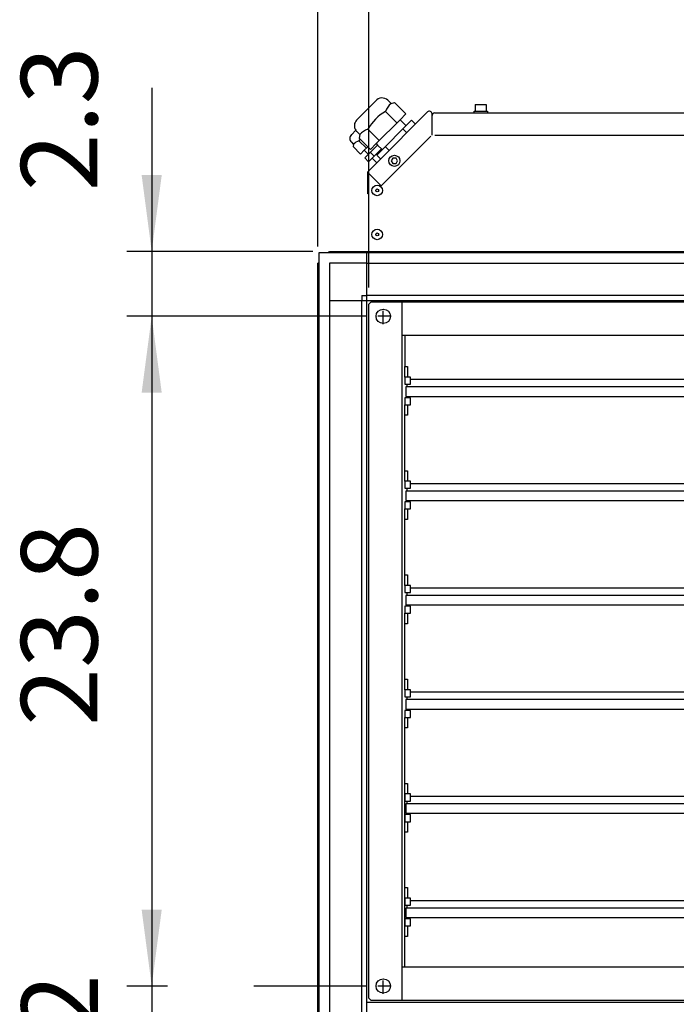
# Model space of a CAD drawing. Units: millimetres. Extents: x -777 to 13240, y 3345 to 12666.
# Drawn here: x 5799 to 6392, y 10361 to 11249 of the extents above; entities that cross this region are included whole.
import ezdxf

# ---------------------------------------------------------------- set-up
doc = ezdxf.new("R2010")
doc.units = ezdxf.units.MM
doc.linetypes.add('DOT_CENTER', pattern=[14, 12, -1, 0, -1])
doc.layers.add('1', color=7, linetype='Continuous')
doc.styles.add('CONVERTER_18', font='txt.shx', dxfattribs={"width": 0.9})
doc.dimstyles.new('ME10_DIM_42', dxfattribs={"dimtxt": 69, "dimasz": 69, "dimexe": 22.5, "dimexo": 15, "dimgap": 27, "dimtad": 1, "dimdec": 1, "dimlfac": 0.03937, "dimdsep": 46, "dimtxsty": 'CONVERTER_18', "dimsah": 1, "dimcen": 0.09, "dimclrd": 6, "dimclre": 6, "dimclrt": 3, "dimadec": 0, "dimazin": 0, "dimtfac": 1, "dimtdec": 4, "dimtix": 1, "dimtmove": 0, "dimatfit": 3, "dimfxl": 1, "dimtolj": 1, "dimtzin": 0, "dimarcsym": 0})
doc.dimstyles.new('ME10_DIM_44', dxfattribs={"dimtxt": 69, "dimasz": 69, "dimexe": 22.5, "dimexo": 15, "dimgap": 27, "dimtad": 1, "dimdec": 1, "dimlfac": 0.03937, "dimdsep": 46, "dimtxsty": 'CONVERTER_18', "dimsah": 1, "dimcen": 0.09, "dimclrd": 6, "dimclre": 6, "dimclrt": 3, "dimadec": 0, "dimazin": 0, "dimtfac": 1, "dimtdec": 4, "dimtix": 1, "dimtmove": 0, "dimatfit": 3, "dimfxl": 1, "dimtolj": 1, "dimtzin": 0, "dimarcsym": 0})
doc.dimstyles.new('ME10_DIM_46', dxfattribs={"dimtxt": 69, "dimasz": 69, "dimexe": 22.5, "dimexo": 15, "dimgap": 27, "dimtad": 1, "dimdec": 1, "dimlfac": 0.03937, "dimdsep": 46, "dimtxsty": 'CONVERTER_18', "dimsah": 1, "dimcen": 0.09, "dimclrd": 6, "dimclre": 6, "dimclrt": 3, "dimadec": 0, "dimazin": 0, "dimtfac": 1, "dimtdec": 4, "dimtix": 1, "dimtmove": 0, "dimatfit": 3, "dimfxl": 1, "dimtolj": 1, "dimtzin": 0, "dimarcsym": 0})
doc.dimstyles.new('ME10_DIM_48', dxfattribs={"dimtxt": 69, "dimasz": 69, "dimexe": 22.5, "dimexo": 15, "dimgap": 27, "dimtad": 1, "dimdec": 1, "dimlfac": 0.03937, "dimdsep": 46, "dimtxsty": 'CONVERTER_18', "dimsah": 1, "dimcen": 0.09, "dimclrd": 6, "dimclre": 6, "dimclrt": 3, "dimadec": 0, "dimazin": 0, "dimtfac": 1, "dimtdec": 4, "dimtix": 1, "dimtmove": 0, "dimatfit": 3, "dimfxl": 1, "dimtolj": 1, "dimtzin": 0, "dimarcsym": 0})
doc.dimstyles.new('ME10_DIM_49', dxfattribs={"dimtxt": 69, "dimasz": 69, "dimexe": 22.5, "dimexo": 15, "dimgap": 27, "dimtad": 1, "dimdec": 1, "dimlfac": 0.03937, "dimdsep": 46, "dimtxsty": 'CONVERTER_18', "dimsah": 1, "dimcen": 0.09, "dimclrd": 6, "dimclre": 6, "dimclrt": 3, "dimadec": 0, "dimazin": 0, "dimtfac": 1, "dimtdec": 4, "dimtix": 1, "dimtmove": 0, "dimatfit": 3, "dimfxl": 1, "dimtolj": 1, "dimtzin": 0, "dimarcsym": 0})

# ---------------------------------------------------------------- blocks, each defined once
blk = doc.blocks.new('*D37')
at = {"layer": '1', "color": 6, "linetype": 'Continuous'}
for p, q in [((6114.54, 11007.07), (6114.54, 11407.48)), ((6743.54, 11007.07), (6743.54, 11407.48)), ((6743.54, 11384.98), (6114.54, 11384.98))]:
    blk.add_line(p, q, dxfattribs=at)
at = {"layer": '1', "color": 6}
for points in [[(6183.54, 11394.06), (6183.54, 11375.89), (6114.54, 11384.98)], [(6674.54, 11375.89), (6674.54, 11394.06), (6743.54, 11384.98)]]:
    blk.add_solid(points, dxfattribs=at)
at = {"layer": '1', "color": 3, "insert": (6361.63, 11412.33), "char_height": 69, "attachment_point": 7, "rotation": 0.00014, "line_spacing_factor": 0.454545, "style": 'CONVERTER_18'}
blk.add_mtext('24.8', dxfattribs=at)
blk = doc.blocks.new('*D39')
at = {"layer": '1', "color": 6, "linetype": 'Continuous'}
for p, q in [((6112.55, 10981.07), (5896.05, 10981.07)), ((5918.55, 10981.07), (5918.55, 10377.08)), ((5932.83, 10377.08), (5896.05, 10377.08)), ((6112.55, 10377.08), (6010.67, 10377.08))]:
    blk.add_line(p, q, dxfattribs=at)
at = {"layer": '1', "color": 6}
for points in [[(5927.63, 10912.07), (5909.46, 10912.07), (5918.55, 10981.07)], [(5909.46, 10446.08), (5927.63, 10446.08), (5918.55, 10377.08)]]:
    blk.add_solid(points, dxfattribs=at)
at = {"layer": '1', "color": 3, "insert": (5891.2, 10611.67), "char_height": 69, "attachment_point": 7, "rotation": 90, "line_spacing_factor": 0.454545, "style": 'CONVERTER_18'}
blk.add_mtext('23.8', dxfattribs=at)
blk = doc.blocks.new('*D41')
at = {"layer": '1', "color": 6, "linetype": 'Continuous'}
for p, q in [((5918.55, 11187.05), (5918.55, 11039.58)), ((6064.09, 11039.58), (5896.05, 11039.58)), ((5918.55, 11039.58), (5918.55, 10981.07)), ((6112.55, 10981.07), (5896.05, 10981.07)), ((5918.55, 10981.07), (5918.55, 10843.07))]:
    blk.add_line(p, q, dxfattribs=at)
at = {"layer": '1', "color": 6}
for points in [[(5909.46, 11108.58), (5927.63, 11108.58), (5918.55, 11039.58)], [(5927.63, 10912.07), (5909.46, 10912.07), (5918.55, 10981.07)]]:
    blk.add_solid(points, dxfattribs=at)
at = {"layer": '1', "color": 3, "insert": (5891.2, 11093.88), "char_height": 69, "attachment_point": 7, "rotation": 90, "line_spacing_factor": 0.454545, "style": 'CONVERTER_18'}
blk.add_mtext('2.3', dxfattribs=at)
blk = doc.blocks.new('*D43')
at = {"layer": '1', "color": 6, "linetype": 'Continuous'}
for p, q in [((5918.55, 10515.08), (5918.55, 10377.08)), ((5928.67, 10377.08), (5896.05, 10377.08)), ((5918.55, 10377.08), (5918.55, 10327.08)), ((6112.55, 10377.08), (6014.83, 10377.08)), ((5928.25, 10327.08), (5896.05, 10327.08)), ((5918.55, 10327.08), (5918.55, 10189.08)), ((6112.55, 10327.08), (6038.56, 10327.08))]:
    blk.add_line(p, q, dxfattribs=at)
at = {"layer": '1', "color": 6}
for points in [[(5909.46, 10446.08), (5927.63, 10446.08), (5918.55, 10377.08)], [(5927.63, 10258.08), (5909.46, 10258.08), (5918.55, 10327.08)]]:
    blk.add_solid(points, dxfattribs=at)
at = {"layer": '1', "color": 3, "insert": (5891.55, 10335.7), "char_height": 69, "attachment_point": 7, "rotation": 90, "line_spacing_factor": 0.454545, "style": 'CONVERTER_18'}
blk.add_mtext('2', dxfattribs=at)
blk = doc.blocks.new('*D44')
at = {"layer": '1', "color": 6, "linetype": 'Continuous'}
for p, q in [((6068.55, 11044.04), (6068.55, 11407.48)), ((6114.54, 11007.07), (6114.54, 11407.48)), ((5930.55, 11384.98), (6068.55, 11384.98)), ((6068.55, 11384.98), (6114.54, 11384.98)), ((6114.54, 11384.98), (6252.54, 11384.98))]:
    blk.add_line(p, q, dxfattribs=at)
at = {"layer": '1', "color": 6}
for points in [[(5999.55, 11375.89), (5999.55, 11394.06), (6068.55, 11384.98)], [(6183.54, 11394.06), (6183.54, 11375.89), (6114.54, 11384.98)]]:
    blk.add_solid(points, dxfattribs=at)
at = {"layer": '1', "color": 3, "insert": (6043.69, 11412.33), "char_height": 69, "attachment_point": 7, "rotation": 0.00014, "line_spacing_factor": 0.454545, "style": 'CONVERTER_18'}
blk.add_mtext('1.8', dxfattribs=at)

msp = doc.modelspace()

# ---------------------------------------------------------------- linework, layer by layer
at = {"color": 6, "linetype": 'Continuous'}
for p, q in [((6210.54, 11172.18), (6220.54, 11172.18)), ((6210.54, 11172.18), (6210.54, 11166.18)), ((6220.54, 11172.18), (6220.54, 11166.18)), ((6171.53, 11144.58), (6171.53, 11163.72)), ((6209.54, 11166.18), (6221.54, 11166.18)), ((6209.54, 11164.58), (6209.54, 11166.18)), ((6209.54, 11164.58), (6215.03, 11164.58)), ((6221.54, 11166.18), (6221.54, 11164.58)), ((6125.69, 11098.8), (6170.43, 11143.54)), ((6173.99, 11144.58), (6668.54, 11144.58)), ((6136.18, 11123.84), (6134.73, 11121.34)), ((6134.73, 11121.34), (6136.18, 11118.84)), ((6139.06, 11123.84), (6136.18, 11123.84)), ((6136.18, 11118.84), (6139.06, 11118.84)), ((6140.51, 11121.34), (6139.06, 11123.84)), ((6139.06, 11118.84), (6140.51, 11121.34)), ((6114.55, 11091.41), (6114.55, 11109.95))]:
    msp.add_line(p, q, dxfattribs=at)
at = {"color": 2, "linetype": 'Continuous'}
for p, q in [((6167.52, 11165.38), (6121.69, 11119.55)), ((6173.89, 11164.58), (6668.54, 11164.58)), ((6121.69, 11119.55), (6113.32, 11111.18)), ((6113.55, 11091.41), (6113.55, 11110.95)), ((6114.55, 11091.41), (6113.55, 11091.41)), ((6114.55, 11039.58), (6114.55, 11091.41))]:
    msp.add_line(p, q, dxfattribs=at)
at = {"color": 6, "linetype": 'Continuous'}
for centre, radius in [((6137.62, 11121.34), 5), ((6122.05, 11094.58), 1.35), ((6122.05, 11054.95), 1.35)]:
    msp.add_circle(centre, radius, dxfattribs=at)
at = {"color": 2, "linetype": 'Continuous'}
for centre, start, end in [((6169.18, 11163.72), 0, 135), ((6173.89, 11162.23), 90, 180)]:
    msp.add_arc(centre, 2.35, start, end, dxfattribs=at)
at = {"layer": '1', "color": 1, "linetype": 'Continuous'}
for p, q in [((6120.71, 11175.29), (6103.53, 11158.11)), ((6131.59, 11175.97), (6134.57, 11173)), ((6134.57, 11173), (6137.66, 11173.82)), ((6137.66, 11173.82), (6147.88, 11163.6)), ((6147.88, 11163.6), (6142.68, 11158.41)), ((6142.68, 11158.41), (6121.09, 11136.82)), ((6152.95, 11157.89), (6121.62, 11126.55)), ((6148.08, 11153.01), (6142.68, 11158.41)), ((6156.49, 11154.35), (6152.95, 11157.89)), ((6102.74, 11148.84), (6098.81, 11144.9)), ((6103.53, 11147.91), (6106.51, 11144.93)), ((6106.51, 11144.93), (6105.68, 11141.85)), ((6098.81, 11138.15), (6100.78, 11136.18)), ((6100.78, 11136.18), (6100.23, 11134.14)), ((6105.68, 11141.85), (6106.48, 11141.04)), ((6106.48, 11141.04), (6113.57, 11133.96)), ((6115.9, 11131.63), (6121.09, 11136.82)), ((6121.09, 11136.82), (6122.33, 11135.58)), ((6100.23, 11134.14), (6106.99, 11127.38)), ((6106.99, 11127.38), (6110.43, 11130.82)), ((6113.57, 11133.96), (6110.43, 11130.82)), ((6110.43, 11130.82), (6114, 11127.25)), ((6122.33, 11135.58), (6110.77, 11124.02)), ((6113.57, 11133.96), (6115.9, 11131.63)), ((6125.87, 11132.05), (6119.39, 11125.57)), ((6122.33, 11135.58), (6126.49, 11131.42)), ((6110.77, 11124.02), (6114.31, 11120.49)), ((6117.53, 11123.71), (6114.31, 11120.49)), ((6119.39, 11125.57), (6117.53, 11123.71)), ((6117.53, 11123.71), (6121.69, 11119.55)), ((6121.62, 11126.55), (6125.15, 11123.01)), ((6114.55, 11109.95), (6113.55, 11110.95)), ((6152.05, 10924.3), (6706.04, 10924.3)), ((6148.05, 10908.89), (6710.04, 10908.89)), ((6152.05, 10830.3), (6706.04, 10830.3)), ((6148.05, 10814.89), (6710.04, 10814.89)), ((6152.05, 10736.3), (6706.04, 10736.3)), ((6148.05, 10720.89), (6710.04, 10720.89)), ((6152.05, 10642.3), (6706.04, 10642.3)), ((6148.05, 10626.89), (6710.04, 10626.9)), ((6152.05, 10548.3), (6706.04, 10548.3)), ((6148.05, 10532.9), (6710.04, 10532.9)), ((6152.05, 10454.3), (6706.04, 10454.3)), ((6148.05, 10438.9), (6710.04, 10438.9))]:
    msp.add_line(p, q, dxfattribs=at)
at = {"layer": '1', "color": 6, "linetype": 'Continuous'}
for p, q in [((6139.88, 11155.6), (6129.66, 11165.83)), ((6123.9, 11139.62), (6113.68, 11149.84)), ((6148.81, 11146.67), (6145.28, 11150.21)), ((6112.28, 11132.67), (6105.52, 11139.43)), ((6119.39, 11125.57), (6115.85, 11129.1)), ((6132.83, 11130.69), (6129.29, 11134.23)), ((6114.55, 11109.95), (6125.69, 11098.8)), ((6078.43, 11038.58), (6779.66, 11038.58)), ((6112.8, 9708.83), (6112.8, 11038.58)), ((6069.55, 10373.71), (6069.55, 11029.7)), ((6079.15, 11028.98), (6079.15, 10995.33)), ((6112.8, 11028.98), (6079.15, 11028.98)), ((6112.8, 11028.98), (6745.29, 11028.98)), ((6079.15, 10995.33), (6079.15, 10373.71)), ((6079.15, 10995.33), (6788.54, 10995.33)), ((6108.3, 10999.83), (6108.3, 10995.33)), ((6108.3, 10999.83), (6112.8, 10999.83)), ((6108.3, 9708.83), (6108.3, 10995.33)), ((6745.29, 10999.83), (6112.8, 10999.83)), ((6147.04, 10964.07), (6147.04, 10935.8)), ((6147.04, 10935.8), (6149.54, 10935.8)), ((6147.04, 10926.3), (6147.04, 10935.8)), ((6149.54, 10935.8), (6149.54, 10926.3)), ((6149.54, 10926.3), (6147.04, 10926.3)), ((6152.04, 10926.3), (6147.04, 10926.3)), ((6147.04, 10926.3), (6147.04, 10919.94)), ((6152.04, 10919.94), (6152.04, 10926.3)), ((6147.04, 10919.94), (6152.04, 10919.94)), ((6148.04, 10917.41), (6148.04, 10908.89)), ((6710.04, 10917.41), (6148.05, 10917.41)), ((6149.04, 10917.41), (6149.04, 10919.94)), ((6152.04, 10907.67), (6147.04, 10907.67)), ((6147.04, 10907.67), (6147.04, 10901.3)), ((6149.04, 10907.67), (6149.04, 10908.89)), ((6152.04, 10901.3), (6152.04, 10907.67)), ((6147.04, 10891.8), (6147.04, 10901.3)), ((6147.04, 10901.3), (6149.54, 10901.3)), ((6147.04, 10901.3), (6152.04, 10901.3)), ((6149.54, 10901.3), (6149.54, 10891.8)), ((6149.54, 10891.8), (6147.04, 10891.8)), ((6147.04, 10841.8), (6147.04, 10891.8)), ((6147.04, 10832.3), (6147.04, 10841.8)), ((6147.04, 10841.8), (6149.54, 10841.8)), ((6149.54, 10841.8), (6149.54, 10832.3)), ((6147.04, 10832.3), (6147.04, 10825.94)), ((6152.04, 10832.3), (6147.04, 10832.3)), ((6149.54, 10832.3), (6147.04, 10832.3)), ((6147.04, 10825.94), (6152.04, 10825.94)), ((6149.04, 10823.41), (6149.04, 10825.94)), ((6152.04, 10825.94), (6152.04, 10832.3)), ((6148.04, 10823.41), (6148.04, 10814.89)), ((6710.04, 10823.41), (6148.05, 10823.42)), ((6147.04, 10813.67), (6147.04, 10807.3)), ((6152.04, 10813.67), (6147.04, 10813.67)), ((6147.04, 10807.3), (6152.04, 10807.3)), ((6147.04, 10807.3), (6149.54, 10807.3)), ((6147.04, 10797.8), (6147.04, 10807.3)), ((6149.04, 10813.67), (6149.04, 10814.89)), ((6149.54, 10807.3), (6149.54, 10797.8)), ((6152.04, 10807.3), (6152.04, 10813.67)), ((6149.54, 10797.8), (6147.04, 10797.8)), ((6147.04, 10747.8), (6147.04, 10797.8)), ((6147.04, 10747.8), (6149.54, 10747.8)), ((6147.04, 10738.3), (6147.04, 10747.8)), ((6149.54, 10747.8), (6149.54, 10738.3)), ((6149.54, 10738.3), (6147.04, 10738.3)), ((6152.04, 10738.3), (6147.04, 10738.3)), ((6147.04, 10738.3), (6147.04, 10731.94)), ((6152.04, 10731.94), (6152.04, 10738.3)), ((6147.04, 10731.94), (6152.04, 10731.94)), ((6148.04, 10729.42), (6148.04, 10720.89)), ((6710.04, 10729.42), (6148.05, 10729.42)), ((6149.04, 10729.42), (6149.04, 10731.94)), ((6152.04, 10719.67), (6147.04, 10719.67)), ((6147.04, 10719.67), (6147.04, 10713.3)), ((6149.04, 10719.67), (6149.04, 10720.89)), ((6152.04, 10713.3), (6152.04, 10719.67)), ((6147.04, 10703.8), (6147.04, 10713.3)), ((6147.04, 10713.3), (6149.54, 10713.3)), ((6147.04, 10713.3), (6152.04, 10713.3)), ((6149.54, 10713.3), (6149.54, 10703.8)), ((6149.54, 10703.8), (6147.04, 10703.8)), ((6147.04, 10653.8), (6147.04, 10703.8)), ((6147.04, 10644.3), (6147.04, 10653.8)), ((6147.04, 10653.8), (6149.54, 10653.8)), ((6149.54, 10653.8), (6149.54, 10644.3)), ((6147.04, 10644.3), (6147.04, 10637.94)), ((6152.04, 10644.3), (6147.04, 10644.3)), ((6149.54, 10644.3), (6147.04, 10644.3)), ((6152.04, 10637.94), (6152.04, 10644.3)), ((6147.04, 10637.94), (6152.04, 10637.94)), ((6148.04, 10635.42), (6148.04, 10626.9)), ((6710.04, 10635.42), (6148.05, 10635.42)), ((6149.04, 10635.42), (6149.04, 10637.94)), ((6147.04, 10625.67), (6147.04, 10619.3)), ((6152.04, 10625.67), (6147.04, 10625.67)), ((6149.04, 10625.67), (6149.04, 10626.9)), ((6152.04, 10619.3), (6152.04, 10625.67)), ((6147.04, 10619.3), (6152.04, 10619.3)), ((6147.04, 10619.3), (6149.54, 10619.3)), ((6147.04, 10609.8), (6147.04, 10619.3)), ((6149.54, 10619.3), (6149.54, 10609.8)), ((6149.54, 10609.8), (6147.04, 10609.8)), ((6147.04, 10394.08), (6147.04, 10609.8)), ((6147.04, 10559.8), (6149.54, 10559.8)), ((6147.04, 10550.3), (6147.04, 10559.8)), ((6149.54, 10559.8), (6149.54, 10550.3)), ((6149.54, 10550.3), (6147.04, 10550.3)), ((6152.04, 10550.3), (6147.04, 10550.3)), ((6147.04, 10550.3), (6147.04, 10543.94)), ((6152.04, 10543.94), (6152.04, 10550.3)), ((6147.04, 10543.94), (6152.04, 10543.94)), ((6148.04, 10541.42), (6148.04, 10532.9)), ((6710.04, 10541.42), (6148.05, 10541.42)), ((6149.04, 10541.42), (6149.04, 10543.94)), ((6149.04, 10531.67), (6149.04, 10532.9)), ((6152.04, 10531.67), (6147.04, 10531.67)), ((6147.04, 10531.67), (6147.04, 10525.3)), ((6147.04, 10515.8), (6147.04, 10525.3)), ((6147.04, 10525.3), (6149.54, 10525.3)), ((6147.04, 10525.3), (6152.04, 10525.3)), ((6149.54, 10525.3), (6149.54, 10515.8)), ((6152.04, 10525.3), (6152.04, 10531.67)), ((6149.54, 10515.8), (6147.04, 10515.8)), ((6147.04, 10456.3), (6147.04, 10465.8)), ((6147.04, 10465.8), (6149.54, 10465.8)), ((6149.54, 10465.8), (6149.54, 10456.3)), ((6147.04, 10456.3), (6147.04, 10449.94)), ((6152.04, 10456.3), (6147.04, 10456.3)), ((6149.54, 10456.3), (6147.04, 10456.3)), ((6152.04, 10449.94), (6152.04, 10456.3)), ((6147.04, 10449.94), (6152.04, 10449.94)), ((6148.04, 10447.42), (6148.04, 10438.9)), ((6710.04, 10447.42), (6148.05, 10447.42)), ((6149.04, 10447.42), (6149.04, 10449.94)), ((6147.04, 10437.67), (6147.04, 10431.3)), ((6152.04, 10437.67), (6147.04, 10437.67)), ((6149.04, 10437.67), (6149.04, 10438.9)), ((6152.04, 10431.3), (6152.04, 10437.67)), ((6147.04, 10431.3), (6152.04, 10431.3)), ((6147.04, 10431.3), (6149.54, 10431.3)), ((6147.04, 10421.8), (6147.04, 10431.3)), ((6149.54, 10431.3), (6149.54, 10421.8)), ((6149.54, 10421.8), (6147.04, 10421.8)), ((6069.55, 9674.46), (6069.55, 10373.71)), ((6079.15, 10373.71), (6079.15, 9708.83)), ((6745.29, 10362.08), (6112.8, 10362.08))]:
    msp.add_line(p, q, dxfattribs=at)
at = {"layer": '1', "color": 2, "linetype": 'Continuous'}
for p, q in [((6113.55, 11110.95), (6113.32, 11111.18)), ((6114.55, 10992.07), (6116.55, 10994.07)), ((6116.54, 10994.07), (6741.54, 10994.07)), ((6144.54, 10364.08), (6144.54, 10994.07)), ((6114.54, 10366.08), (6114.54, 10992.07)), ((6144.54, 10964.07), (6713.54, 10964.07)), ((6713.54, 10394.08), (6144.54, 10394.08)), ((6114.54, 10366.08), (6116.54, 10364.08)), ((6741.54, 10364.08), (6116.54, 10364.08))]:
    msp.add_line(p, q, dxfattribs=at)
at = {"layer": '1', "color": 3, "linetype": 'Continuous'}
for p, q in [((6069.55, 11038.58), (6078.43, 11038.58)), ((6069.55, 11029.7), (6069.55, 11038.58)), ((6078.43, 11038.58), (6079.09, 11039.58)), ((6079.09, 11039.58), (6779, 11039.58)), ((6068.55, 11029.04), (6069.55, 11029.7)), ((6068.55, 10373.71), (6068.55, 11029.04)), ((6068.55, 9675.12), (6068.55, 10373.71))]:
    msp.add_line(p, q, dxfattribs=at)
at = {"layer": '1', "color": 6, "linetype": 'DOT_CENTER'}
for p, q in [((6127.55, 10973.92), (6127.55, 10988.22)), ((6134.7, 10981.07), (6120.4, 10981.07)), ((6127.55, 10369.93), (6127.55, 10384.23)), ((6134.7, 10377.08), (6120.4, 10377.08))]:
    msp.add_line(p, q, dxfattribs=at)
at = {"layer": '1', "color": 6, "linetype": 'Continuous'}
for centre, radius in [((6122.05, 11094.58), 4.75), ((6122.05, 11054.95), 4.75), ((6127.55, 10981.07), 6.5), ((6127.55, 10377.08), 6.5)]:
    msp.add_circle(centre, radius, dxfattribs=at)
at = {"layer": '1', "color": 1, "linetype": 'Continuous'}
for centre, radius, start, end in [((6126.46, 11170.68), 7.37, 45.88822, 141.25932), ((6108.63, 11153.01), 7.22, 134.99831, 215.30219), ((6102.18, 11141.53), 4.77, 134.99831, 225.00077), ((6108.63, 11153.01), 7.22, 215.30219, 225.00077)]:
    msp.add_arc(centre, radius, start, end, dxfattribs=at)
at = {"layer": '1', "color": 6, "linetype": 'Continuous'}
for centre, radius, start, end in [((6144.79, 11160.72), 15.97, 129.7983, 161.37583), ((6149.38, 11130.13), 40.78, 118.91346, 151.08654), ((6118.78, 11134.71), 15.98, 108.62832, 140.19741), ((6108.9, 11129.42), 10.57, 108.62832, 140.19741), ((6129.14, 11126.39), 26.98, 147.10003, 151.08654)]:
    msp.add_arc(centre, radius, start, end, dxfattribs=at)

# ---------------------------------------------------------------- dimensions: what is measured, and where the dimension line sits
at = {"layer": '1'}
for base, p2, dimstyle, picture, middle in [((6068.55, 11384.98), (6068.55, 11029.04), 'ME10_DIM_49', '*D44', (6091.55, 11438.25)), ((6743.54, 11384.98), (6743.54, 10992.07), 'ME10_DIM_42', '*D37', (6429.04, 11438.25))]:
    dim = msp.add_linear_dim(base=base, p1=(6114.54, 10992.07), p2=p2, dimstyle=dimstyle, dxfattribs=at)
    dim.commit()
    dim.dimension.update_dxf_attribs({"geometry": picture, "text_midpoint": middle, "text_rotation": 0.00014})
for base, p1, p2, dimstyle, picture, middle in [((5918.55, 11039.58), (6127.55, 10981.07), (6079.09, 11039.58), 'ME10_DIM_46', '*D41', (5865.28, 11140.47)), ((5918.55, 10981.07), (6127.55, 10377.08), (6127.55, 10981.07), 'ME10_DIM_44', '*D39', (5865.28, 10679.08)), ((5918.55, 10377.08), (6127.55, 10327.08), (6127.55, 10377.08), 'ME10_DIM_48', '*D43', (5865.45, 10352.08))]:
    dim = msp.add_linear_dim(base=base, p1=p1, p2=p2, angle=90, dimstyle=dimstyle, dxfattribs=at)
    dim.commit()
    dim.dimension.update_dxf_attribs({"geometry": picture, "text_midpoint": middle, "text_rotation": 90})

doc.saveas('drawing.dxf')
